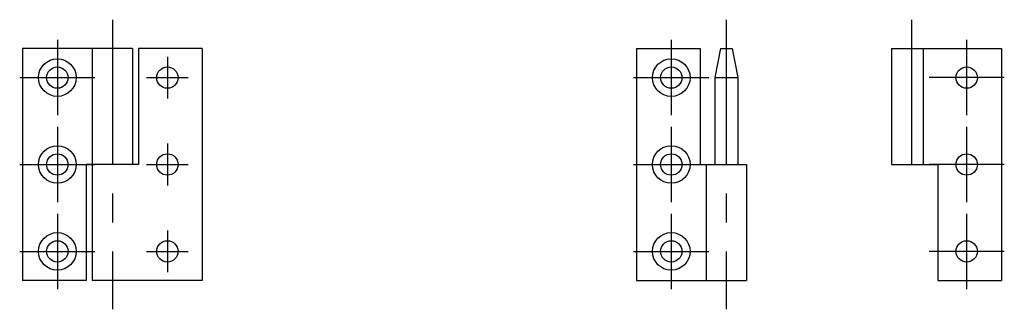
# Model space of a CAD drawing. Extents: x 10 to 410, y 10 to 242.
# Drawn here: x 239 to 410, y 110 to 160 of the extents above; entities that cross this region are included whole.
import ezdxf

# ---------------------------------------------------------------- set-up
doc = ezdxf.new("R2010")
doc.units = 0
doc.header["$LTSCALE"] = 20
doc.header["$MEASUREMENT"] = 0
doc.linetypes.add('CENTER', pattern=[2, 1.25, -0.25, 0.25, -0.25])
doc.layers.add('1', color=7, linetype='CONTINUOUS')
doc.layers.add('4', color=1, linetype='CENTER')

msp = doc.modelspace()

# ---------------------------------------------------------------- linework, layer by layer
at = {"layer": '1', "linetype": 'Continuous'}
for p, q in [((239.999954, 155.499985), (239.999954, 115.499985)), ((258.999969, 155.499985), (239.999954, 155.499985)), ((251.999954, 155.499985), (251.999954, 115.499985)), ((258.999969, 155.499985), (258.999969, 135.499985)), ((270.999969, 155.499985), (259.999969, 155.499985)), ((259.999969, 155.499985), (259.999969, 135.499985)), ((270.999969, 155.499985), (270.999969, 115.499985)), ((346.000031, 155.499985), (357.000031, 155.499985)), ((346.000031, 155.499985), (346.000031, 115.499985)), ((357.000031, 155.499985), (357.000031, 135.499985)), ((360.500031, 155.499985), (359.500031, 150.499985)), ((360.500031, 155.499985), (362.500031, 155.499985)), ((362.500031, 155.499985), (363.500031, 150.499985)), ((390.000031, 155.499985), (409.000031, 155.499985)), ((390.000031, 155.499985), (390.000031, 135.499985)), ((395.500031, 155.499985), (395.500031, 135.499985)), ((409.000031, 155.499985), (409.000031, 115.499985)), ((359.500031, 150.499985), (359.500031, 135.499985)), ((359.500031, 150.499985), (363.500031, 150.499985)), ((363.500031, 150.499985), (363.500031, 135.499985)), ((259.999969, 135.499985), (250.999954, 135.499985)), ((250.999954, 135.499985), (250.999954, 115.499985)), ((357.000031, 135.499985), (365.000031, 135.499985)), ((358.000031, 135.499985), (358.000031, 115.499985)), ((365.000031, 135.499985), (365.000031, 115.499985)), ((390.000031, 135.499985), (398.000031, 135.499985)), ((398.000031, 135.499985), (398.000031, 115.499985)), ((250.999954, 115.499985), (239.999954, 115.499985)), ((270.999969, 115.499985), (251.999954, 115.499985)), ((346.000031, 115.499985), (365.000031, 115.499985)), ((398.000031, 115.499985), (409.000031, 115.499985))]:
    msp.add_line(p, q, dxfattribs=at)
for centre, radius in [((245.999954, 150.499985), 3.25), ((352.000031, 150.499985), 3.25), ((245.999954, 150.499985), 1.85), ((264.999969, 150.499985), 1.85), ((352.000031, 150.499985), 1.85), ((403.000031, 150.499985), 1.85), ((245.999954, 135.499985), 3.25), ((352.000031, 135.499985), 3.25), ((245.999954, 135.499985), 1.85), ((264.999969, 135.499985), 1.85), ((352.000031, 135.499985), 1.85), ((403.000031, 135.499985), 1.85), ((245.999954, 120.499985), 3.25), ((352.000031, 120.499985), 3.25), ((245.999954, 120.499985), 1.85), ((264.999969, 120.499985), 1.85), ((352.000031, 120.499985), 1.85), ((403.000031, 120.499985), 1.85)]:
    msp.add_circle(centre, radius, dxfattribs=at)
at = {"layer": '4', "linetype": 'CENTER'}
for p, q in [((255.499954, 160.499985), (255.499954, 110.499985)), ((361.500031, 160.499985), (361.500031, 110.499985)), ((393.500031, 160.499985), (393.500031, 130.499985)), ((245.999954, 156.999985), (245.999954, 143.999985)), ((352.000031, 156.999985), (352.000031, 143.999985)), ((403.000031, 156.999985), (403.000031, 143.999985)), ((264.999969, 154.099976), (264.999969, 146.899979)), ((239.499954, 150.499985), (252.499954, 150.499985)), ((261.399963, 150.499985), (268.599945, 150.499985)), ((345.500031, 150.499985), (358.500031, 150.499985)), ((409.500031, 150.499985), (396.500031, 150.499985)), ((245.999954, 141.999985), (245.999954, 128.999985)), ((352.000031, 141.999985), (352.000031, 128.999985)), ((403.000031, 141.999985), (403.000031, 128.999985)), ((264.999969, 139.099976), (264.999969, 131.899979)), ((239.499954, 135.499985), (252.499954, 135.499985)), ((261.399963, 135.499985), (268.599945, 135.499985)), ((345.500031, 135.499985), (358.500031, 135.499985)), ((409.500031, 135.499985), (396.500031, 135.499985)), ((245.999954, 126.999985), (245.999954, 113.999985)), ((352.000031, 126.999985), (352.000031, 113.999985)), ((403.000031, 126.999985), (403.000031, 113.999985)), ((264.999969, 124.099983), (264.999969, 116.899979)), ((239.499954, 120.499985), (252.499954, 120.499985)), ((261.399963, 120.499985), (268.599945, 120.499985)), ((345.500031, 120.499985), (358.500031, 120.499985)), ((409.500031, 120.499985), (396.500031, 120.499985))]:
    msp.add_line(p, q, dxfattribs=at)

doc.saveas('drawing.dxf')
